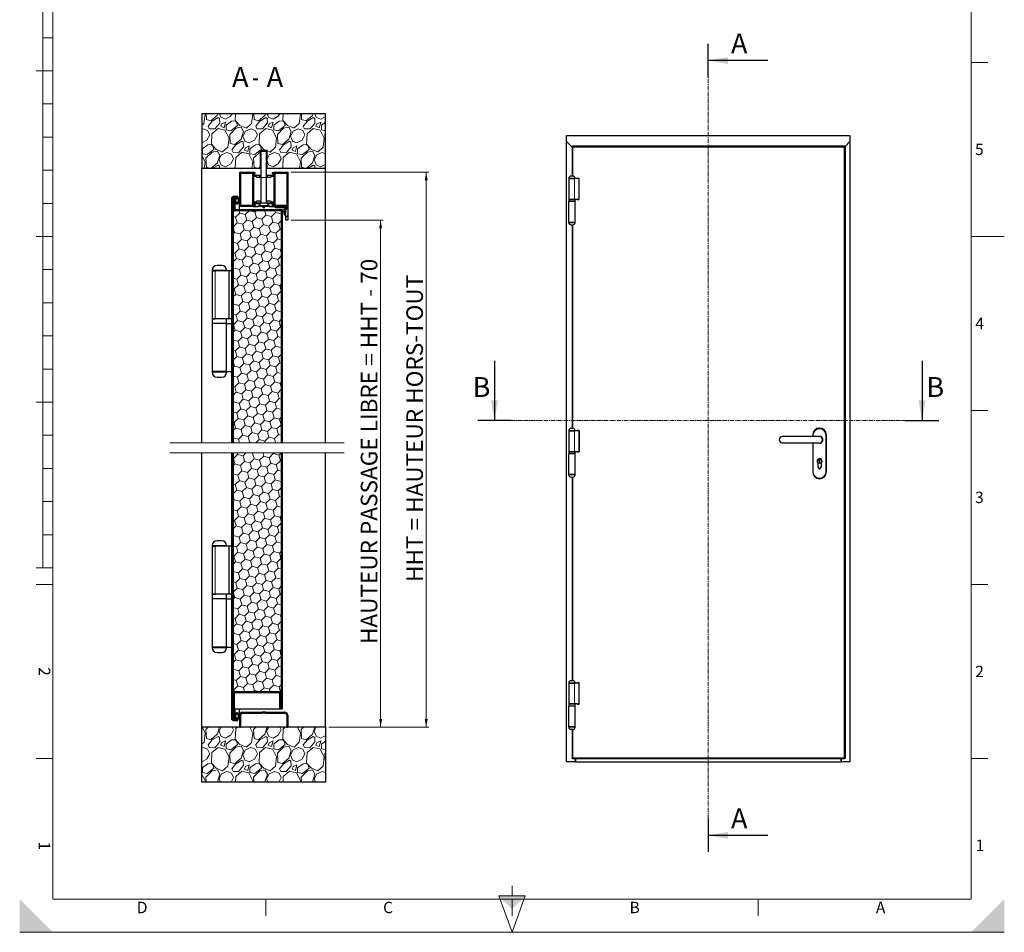
# Model space of a CAD drawing. Units: millimetres. Extents: x 0 to 1782, y -420 to 420.
# Drawn here: x 297 to 594, y -420 to -145 of the extents above; entities that cross this region are included whole.
import ezdxf

# ---------------------------------------------------------------- set-up
doc = ezdxf.new("R2010")
doc.units = ezdxf.units.MM
doc.linetypes.add('CENTER', pattern=[2, 1.25, -0.25, 0.25, -0.25])
doc.styles.add('arial', font='txt')
doc.styles.add('isonormd', font='txt')

msp = doc.modelspace()

# ---------------------------------------------------------------- hatches: boundary and pattern name
at = {"linetype": 'Continuous', "lineweight": 30}
for points in [[(504.7, -156.89), (510.7, -157.94), (510.7, -155.83)], [(504.7, -156.89), (510.7, -157.94), (510.7, -155.83)], [(440.2, -265.49), (441.26, -259.49), (439.14, -259.49)], [(440.2, -265.49), (441.26, -259.49), (439.14, -259.49)], [(569.2, -265.49), (570.26, -259.49), (568.14, -259.49)], [(569.2, -265.49), (570.26, -259.49), (568.14, -259.49)], [(504.7, -390.74), (510.7, -391.79), (510.7, -389.68)], [(504.7, -390.74), (510.7, -391.79), (510.7, -389.68)]]:
    msp.add_hatch(color=7, dxfattribs=at).paths.add_polyline_path(points, flags=0)
at = {"linetype": 'Continuous', "lineweight": 9}
h = msp.add_hatch(dxfattribs=at)
h.set_pattern_fill('GRAVEL', scale=0.4, angle=45, style=0)
h.paths.add_polyline_path([(389.24, -189.51), (389.24, -172.95), (351.98, -172.95), (351.98, -189.51), (369.57, -189.51), (369.57, -183.92), (371.64, -183.92), (371.64, -189.51)], flags=0)
h = msp.add_hatch(dxfattribs=at)
h.set_pattern_fill('LINE', scale=0.5, angle=45, style=0)
h.paths.add_polyline_path([(373.51, -190.96), (373.51, -191.6), (371.64, -191.6), (371.64, -192.12), (372.56, -192.12), (373.09, -191.81), (373.71, -191.81), (373.71, -190.75), (373.24, -190.75), (373.22, -190.76), (373.2, -190.76), (373.18, -190.77), (373.17, -190.79), (373.15, -190.81), (373.15, -190.83), (373.15, -190.85), (373.15, -190.87), (373.15, -190.89), (373.16, -190.91), (373.17, -190.93), (373.19, -190.95), (373.21, -190.96), (373.24, -190.96)], flags=0)
h.paths.add_polyline_path([(367.5, -191.81), (368.13, -191.81), (368.66, -192.12), (369.57, -192.12), (369.57, -191.6), (367.71, -191.6), (367.71, -190.96), (367.98, -190.96), (368, -190.96), (368.03, -190.95), (368.05, -190.93), (368.06, -190.91), (368.07, -190.89), (368.07, -190.87), (368.07, -190.85), (368.07, -190.82), (368.06, -190.8), (368.05, -190.78), (368.03, -190.77), (368, -190.76), (367.98, -190.75), (367.5, -190.75)], flags=0)
h.paths.add_polyline_path([(363.67, -200.59), (363.67, -190.86), (367.19, -190.86), (367.19, -200.59)], flags=0)
h.paths.add_polyline_path([(367.5, -190.55), (363.36, -190.55), (363.36, -200.9), (367.5, -200.9)], flags=0)
h.paths.add_polyline_path([(374.02, -190.86), (377.54, -190.86), (377.54, -201.31), (377.54, -201.31), (377.54, -200.59), (374.02, -200.59)], flags=0)
h.paths.add_polyline_path([(373.71, -190.55), (373.71, -200.9), (377.23, -200.9), (377.23, -205.04), (377.85, -205.04), (377.85, -190.55)], flags=0)
h.paths.add_polyline_path([(373.09, -199.63), (372.56, -199.32), (371.64, -199.32), (371.64, -199.84), (373.51, -199.84), (373.51, -200.48), (373.24, -200.48), (373.21, -200.49), (373.19, -200.49), (373.17, -200.51), (373.16, -200.53), (373.15, -200.55), (373.15, -200.57), (373.15, -200.6), (373.15, -200.62), (373.16, -200.64), (373.17, -200.66), (373.19, -200.68), (373.21, -200.69), (373.24, -200.69), (373.71, -200.69), (373.71, -199.63)], flags=0)
h.paths.add_polyline_path([(367.98, -200.48), (367.71, -200.48), (367.71, -199.84), (369.57, -199.84), (369.57, -199.32), (368.66, -199.32), (368.13, -199.63), (367.5, -199.63), (367.5, -200.69), (367.98, -200.69), (368, -200.69), (368.03, -200.68), (368.05, -200.66), (368.06, -200.64), (368.07, -200.62), (368.07, -200.6), (368.07, -200.57), (368.07, -200.55), (368.06, -200.53), (368.05, -200.51), (368.03, -200.49), (368, -200.49)], flags=0)
at = {"linetype": 'Continuous', "lineweight": 9, "extrusion": (0, 0, -1)}
for points in [[(-419.62, -190.55), (-420.06, -193.05), (-419.18, -193.05)], [(-405.87, -205.04), (-406.31, -207.54), (-405.43, -207.54)], [(-405.87, -358.11), (-405.43, -355.61), (-406.31, -355.61)], [(-419.62, -358.11), (-419.18, -355.61), (-420.06, -355.61)]]:
    msp.add_hatch(color=7, dxfattribs=at).paths.add_polyline_path(points, flags=0)
at = {"linetype": 'Continuous', "lineweight": 9}
h = msp.add_hatch(dxfattribs=at)
h.set_pattern_fill('LINE', scale=0.5, angle=45, style=0)
h.paths.add_polyline_path([(367.34, -195.71), (367.34, -195.73), (367.36, -195.73), (367.36, -195.71)], flags=0)
h = msp.add_hatch(dxfattribs=at)
h.set_pattern_fill('LINE', scale=0.5, angle=45, style=0)
h.paths.add_polyline_path([(367.34, -195.71), (367.34, -195.73), (367.36, -195.73), (367.36, -195.71)], flags=0)
h = msp.add_hatch(dxfattribs=at)
h.set_pattern_fill('LINE', scale=0.5, angle=45, style=0)
h.paths.add_polyline_path([(373.86, -195.71), (373.86, -195.73), (373.88, -195.73), (373.88, -195.71)], flags=0)
h = msp.add_hatch(dxfattribs=at)
h.set_pattern_fill('LINE', scale=0.5, angle=45, style=0)
h.paths.add_polyline_path([(373.86, -195.71), (373.86, -195.73), (373.88, -195.73), (373.88, -195.71)], flags=0)
h = msp.add_hatch(dxfattribs=at)
h.set_pattern_fill('LINE', scale=0.5, angle=45, style=0)
h.paths.add_polyline_path([(360.88, -272.31), (361.19, -272.31), (361.19, -198.52), (361.2, -198.43), (361.23, -198.36), (361.28, -198.3), (361.35, -198.25), (361.42, -198.22), (361.5, -198.2), (362.85, -198.2), (362.85, -197.89), (361.5, -197.89), (361.34, -197.92), (361.19, -197.98), (361.06, -198.08), (360.96, -198.2), (360.9, -198.35), (360.88, -198.52)], flags=0)
h = msp.add_hatch(dxfattribs=at)
h.set_pattern_fill('LINE', scale=0.5, angle=45, style=0)
h.paths.add_polyline_path([(361.19, -198.2), (361.19, -201.62), (361.21, -201.78), (361.27, -201.93), (361.37, -202.06), (361.5, -202.16), (361.65, -202.22), (361.81, -202.24), (375.89, -202.24), (375.89, -201.93), (361.81, -201.93), (361.73, -201.92), (361.66, -201.89), (361.59, -201.84), (361.54, -201.78), (361.51, -201.7), (361.5, -201.62), (361.5, -198.2)], flags=0)
h = msp.add_hatch(color=7, dxfattribs=at)
h.paths.add_polyline_path([(361.98, -199.69), (362.09, -199.9), (362.24, -200.05), (362.4, -200.14), (362.58, -200.17), (362.76, -200.13), (362.92, -200.02), (363.06, -199.86), (363.17, -199.65), (363.24, -199.4), (363.26, -199.14), (363.24, -198.87), (363.17, -198.63), (363.06, -198.41), (362.92, -198.25), (362.76, -198.14), (362.58, -198.1), (362.4, -198.13), (362.24, -198.22), (362.09, -198.38), (361.98, -198.58), (361.97, -198.59), (361.97, -198.59), (361.96, -198.6), (361.95, -198.6), (361.94, -198.6), (361.94, -198.6), (361.93, -198.59), (361.92, -198.59), (361.92, -198.58), (361.92, -198.57), (361.92, -198.57), (361.92, -198.2), (361.5, -198.2), (361.5, -200.07), (361.92, -200.07), (361.92, -199.71), (361.92, -199.7), (361.92, -199.69), (361.92, -199.68), (361.93, -199.68), (361.94, -199.68), (361.94, -199.67), (361.95, -199.67), (361.96, -199.68), (361.97, -199.68), (361.97, -199.69)], flags=0)
h.paths.add_polyline_path([(362.56, -198.41), (362.66, -198.44), (362.76, -198.51), (362.84, -198.62), (362.9, -198.77), (362.94, -198.95), (362.95, -199.14), (362.94, -199.32), (362.9, -199.5), (362.84, -199.65), (362.76, -199.76), (362.66, -199.84), (362.56, -199.86), (362.46, -199.84), (362.37, -199.76), (362.29, -199.65), (362.23, -199.5), (362.19, -199.32), (362.18, -199.14), (362.19, -198.95), (362.23, -198.77), (362.29, -198.62), (362.37, -198.51), (362.46, -198.44)], flags=0)
h = msp.add_hatch(color=7, dxfattribs=at)
h.paths.add_polyline_path([(372.23, -200.74), (372.23, -200.9), (373.78, -200.9), (373.8, -200.89), (373.82, -200.89), (373.83, -200.87), (373.85, -200.86), (373.86, -200.84), (373.86, -200.82), (373.86, -200.8), (373.85, -200.78), (373.84, -200.76), (373.83, -200.75), (373.81, -200.74), (373.66, -200.69), (373.5, -200.67), (373.24, -200.67), (373.21, -200.66), (373.19, -200.66), (373.17, -200.64), (373.16, -200.62), (373.15, -200.6), (373.15, -200.57), (373.15, -200.41), (373.15, -200.4), (373.15, -200.39), (373.16, -200.37), (373.17, -200.36), (373.18, -200.36), (373.2, -200.35), (373.21, -200.35), (373.3, -200.36), (373.31, -200.36), (373.32, -200.35), (373.33, -200.35), (373.34, -200.34), (373.34, -200.33), (373.35, -200.32), (373.35, -200.31), (373.34, -200.3), (373.34, -200.29), (373.25, -200.17), (373.2, -200.12), (373.14, -200.07), (373.07, -200.05), (373, -200.04), (371.64, -200.04), (371.64, -200.14), (371.92, -200.42), (371.91, -200.42)], flags=0)
h.paths.add_polyline_path([(368.99, -200.9), (368.99, -200.74), (369.31, -200.42), (369.3, -200.42), (369.57, -200.14), (369.57, -200.04), (368.22, -200.04), (368.15, -200.05), (368.08, -200.07), (368.02, -200.12), (367.97, -200.17), (367.88, -200.29), (367.88, -200.3), (367.87, -200.31), (367.87, -200.32), (367.88, -200.33), (367.88, -200.34), (367.89, -200.35), (367.9, -200.35), (367.91, -200.36), (367.92, -200.36), (368.01, -200.35), (368.02, -200.35), (368.04, -200.36), (368.05, -200.36), (368.06, -200.37), (368.07, -200.38), (368.07, -200.4), (368.07, -200.41), (368.07, -200.57), (368.07, -200.6), (368.06, -200.62), (368.05, -200.64), (368.03, -200.66), (368, -200.66), (367.98, -200.67), (367.72, -200.67), (367.56, -200.69), (367.41, -200.74), (367.39, -200.75), (367.37, -200.76), (367.36, -200.78), (367.36, -200.8), (367.36, -200.82), (367.36, -200.84), (367.37, -200.86), (367.39, -200.87), (367.4, -200.89), (367.42, -200.89), (367.44, -200.9)], flags=0)
h.paths.add_polyline_path([(371.06, -200.9), (370.16, -200.9), (370.19, -200.9), (370.22, -200.91), (370.24, -200.92), (370.26, -200.94), (370.28, -200.97), (370.42, -201.26), (370.45, -201.31), (370.49, -201.34), (370.53, -201.37), (370.58, -201.38), (370.64, -201.38), (370.68, -201.37), (370.73, -201.34), (370.77, -201.31), (370.8, -201.26), (370.94, -200.97), (370.96, -200.94), (370.98, -200.92), (371, -200.91), (371.03, -200.9)], flags=0)
for points in [[(376.73, -201.82), (376.72, -201.8), (376.72, -201.79), (376.71, -201.78), (376.7, -201.77), (376.69, -201.77), (376.68, -201.76), (376.66, -201.77), (376.65, -201.77), (376.64, -201.78), (376.63, -201.79), (376.63, -201.8), (376.62, -201.81), (376.71, -203.15), (376.75, -203.26), (376.81, -203.36), (376.89, -203.45), (376.98, -203.51), (377.1, -203.56), (377.21, -203.58), (377.22, -203.58), (377.22, -203.57), (377.23, -203.57), (377.23, -203.57), (377.23, -203.56), (377.23, -203.56), (377.23, -203.55), (377.23, -201.72), (377.21, -201.54), (377.15, -201.36), (377.05, -201.21), (376.92, -201.08), (376.76, -200.98), (376.59, -200.92), (376.41, -200.9), (376.09, -200.9), (376.06, -200.94), (376.03, -200.9), (375.95, -200.9), (375.92, -200.94), (375.89, -200.9), (373.92, -200.9), (373.92, -200.96), (373.93, -201.02), (373.95, -201.08), (373.99, -201.13), (374.05, -201.17), (374.11, -201.2), (374.17, -201.21), (374.88, -201.21), (374.93, -201.15), (374.94, -201.15), (374.95, -201.15), (374.96, -201.14), (374.96, -201.15), (374.97, -201.15), (374.98, -201.15), (375.03, -201.21), (376.41, -201.21), (376.54, -201.22), (376.66, -201.28), (376.77, -201.36), (376.85, -201.47), (376.91, -201.59), (376.92, -201.72), (376.92, -203.16), (376.92, -203.17), (376.92, -203.17), (376.92, -203.18), (376.91, -203.18), (376.91, -203.18), (376.9, -203.18), (376.9, -203.18), (376.89, -203.18), (376.89, -203.18), (376.89, -203.18), (376.88, -203.17), (376.88, -203.17), (376.76, -202.5)], [(445.5, -413), (449.5, -409), (441.5, -409)], [(297, -420), (307, -420), (297, -410)], [(594, -420), (594, -410), (584, -420)]]:
    msp.add_hatch(color=7, dxfattribs=at).paths.add_polyline_path(points, flags=0)
h = msp.add_hatch(dxfattribs=at)
h.set_pattern_fill('LINE', scale=0.5, angle=45, style=0)
h.paths.add_polyline_path([(375.89, -201.93), (375.89, -272.31), (376.2, -272.31), (376.2, -201.93)], flags=0)
h = msp.add_hatch(dxfattribs=at)
h.set_pattern_fill('HONEY', scale=0.545455, angle=45, style=0)
h.paths.add_polyline_path([(361.4, -202.24), (361.4, -272.31), (375.89, -272.31), (375.89, -202.24)], flags=0)
h = msp.add_hatch(dxfattribs=at)
h.set_pattern_fill('LINE', scale=0.5, angle=45, style=0)
h.paths.add_polyline_path([(377.66, -204.82), (377.64, -204.82), (377.64, -204.84), (377.66, -204.84)], flags=0)
h = msp.add_hatch(dxfattribs=at)
h.set_pattern_fill('LINE', scale=0.5, angle=45, style=0)
h.paths.add_polyline_path([(361.19, -275.31), (360.88, -275.31), (360.88, -355.42), (360.9, -355.58), (360.96, -355.73), (361.06, -355.86), (361.19, -355.96), (361.34, -356.02), (361.5, -356.04), (362.85, -356.04), (362.85, -355.73), (361.5, -355.73), (361.42, -355.72), (361.35, -355.69), (361.28, -355.64), (361.23, -355.58), (361.2, -355.5), (361.19, -355.42)], flags=0)
h = msp.add_hatch(dxfattribs=at)
h.set_pattern_fill('HONEY', scale=0.545455, angle=45, style=0)
h.paths.add_polyline_path([(375.89, -347.45), (375.89, -275.31), (361.4, -275.31), (361.4, -347.45)], flags=0)
h = msp.add_hatch(dxfattribs=at)
h.set_pattern_fill('LINE', scale=0.5, angle=45, style=0)
h.paths.add_polyline_path([(376.2, -352.52), (376.2, -275.31), (375.89, -275.31), (375.89, -352.52)], flags=0)
h = msp.add_hatch(dxfattribs=at)
h.set_pattern_fill('LINE', scale=0.5, angle=45, style=0)
h.paths.add_polyline_path([(375.78, -352.52), (375.78, -348.07), (375.76, -347.91), (375.7, -347.76), (375.6, -347.63), (375.47, -347.53), (375.32, -347.47), (375.16, -347.45), (361.81, -347.45), (361.65, -347.47), (361.5, -347.53), (361.37, -347.63), (361.27, -347.76), (361.21, -347.91), (361.19, -348.07), (361.19, -355.73), (361.5, -355.73), (361.5, -348.07), (361.51, -347.99), (361.54, -347.92), (361.59, -347.85), (361.66, -347.8), (361.73, -347.77), (361.81, -347.76), (368.25, -347.76), (375.16, -347.76), (375.23, -347.77), (375.3, -347.79), (375.36, -347.83), (375.41, -347.88), (375.44, -347.94), (375.47, -348), (375.47, -348.07), (375.47, -352.52)], flags=0)
h = msp.add_hatch(color=7, dxfattribs=at)
h.paths.add_polyline_path([(361.92, -355.73), (361.92, -355.37), (361.92, -355.36), (361.92, -355.35), (361.92, -355.35), (361.93, -355.34), (361.94, -355.34), (361.94, -355.34), (361.95, -355.34), (361.96, -355.34), (361.97, -355.34), (361.97, -355.35), (361.98, -355.36), (362.09, -355.56), (362.24, -355.71), (362.4, -355.81), (362.58, -355.83), (362.76, -355.79), (362.92, -355.69), (363.06, -355.52), (363.17, -355.31), (363.24, -355.06), (363.26, -354.8), (363.24, -354.54), (363.17, -354.29), (363.06, -354.08), (362.92, -353.91), (362.76, -353.81), (362.58, -353.76), (362.4, -353.79), (362.24, -353.88), (362.09, -354.04), (361.98, -354.24), (361.97, -354.25), (361.97, -354.25), (361.96, -354.26), (361.95, -354.26), (361.94, -354.26), (361.94, -354.26), (361.93, -354.26), (361.92, -354.25), (361.92, -354.24), (361.92, -354.24), (361.92, -354.23), (361.92, -353.87), (361.5, -353.87), (361.5, -355.73)], flags=0)
h.paths.add_polyline_path([(362.56, -355.52), (362.46, -355.5), (362.37, -355.43), (362.29, -355.31), (362.23, -355.16), (362.19, -354.99), (362.18, -354.8), (362.19, -354.61), (362.23, -354.44), (362.29, -354.29), (362.37, -354.17), (362.46, -354.1), (362.56, -354.07), (362.66, -354.1), (362.76, -354.17), (362.84, -354.29), (362.9, -354.44), (362.94, -354.61), (362.95, -354.8), (362.94, -354.99), (362.9, -355.16), (362.84, -355.31), (362.76, -355.43), (362.66, -355.5)], flags=0)
h = msp.add_hatch(dxfattribs=at)
h.set_pattern_fill('LINE', scale=0.5, angle=45, style=0)
h.paths.add_polyline_path([(363.36, -354.43), (363.36, -358.11), (363.67, -358.11), (363.67, -354.43), (363.69, -354.28), (363.75, -354.15), (363.84, -354.03), (363.95, -353.94), (364.09, -353.89), (364.23, -353.87), (370.09, -353.87), (370.09, -353.56), (364.23, -353.56), (364.01, -353.59), (363.8, -353.67), (363.62, -353.81), (363.48, -353.99), (363.39, -354.2)], flags=0)
h.paths.add_polyline_path([(377.85, -358.11), (377.85, -354.43), (377.82, -354.2), (377.74, -353.99), (377.6, -353.81), (377.42, -353.67), (377.21, -353.59), (376.99, -353.56), (371.13, -353.56), (371.13, -353.87), (376.99, -353.87), (377.13, -353.89), (377.26, -353.94), (377.38, -354.03), (377.47, -354.15), (377.52, -354.28), (377.54, -354.43), (377.54, -358.11)], flags=0)
h = msp.add_hatch(dxfattribs=at)
h.set_pattern_fill('GRAVEL', scale=0.4, angle=45, style=0)
h.paths.add_polyline_path([(389.24, -374.67), (389.24, -358.11), (351.98, -358.11), (351.98, -374.67)], flags=0)

# ---------------------------------------------------------------- linework, layer by layer
at = {"color": 7, "linetype": 'Continuous', "lineweight": 9}
for p, q in [((307, -410), (307, -10)), ((584, -10), (584, -410)), ((304, -110), (304, -310)), ((307, -150), (304, -150)), ((307, -160), (302, -160)), ((584, -157.5), (589, -157.5)), ((307, -170), (304, -170)), ((307, -180), (304, -180)), ((545.74, -183), (463.88, -183)), ((463.88, -183), (463.88, -191.78)), ((545.74, -367.37), (545.74, -183)), ((307, -190), (304, -190)), ((371.44, -192.2), (369.78, -192.2)), ((378.85, -190.55), (420.37, -190.55)), ((419.62, -358.11), (419.62, -190.55)), ((462.62, -192.41), (464.51, -192.41)), ((464.31, -192.5), (464.31, -198.8)), ((307, -200), (304, -200)), ((361.98, -199.69), (361.98, -201.93)), ((378.85, -205.04), (406.62, -205.04)), ((405.87, -358.11), (405.87, -205.04)), ((463.46, -205.82), (462.62, -205.82)), ((464.51, -205.82), (463.46, -205.82)), ((463.88, -206.45), (463.88, -267.92)), ((307, -210), (302, -210)), ((584, -210), (594, -210)), ((584, -210), (589, -210)), ((307, -220), (304, -220)), ((355.08, -220.15), (359.42, -220.15)), ((355.94, -220.35), (355.94, -234.84)), ((359.42, -220.15), (359.43, -220.15)), ((307, -230), (304, -230)), ((307, -240), (304, -240)), ((307, -250), (304, -250)), ((359.43, -250.99), (355.08, -250.99)), ((307, -260), (302, -260)), ((584, -262.5), (589, -262.5)), ((307, -270), (304, -270)), ((462.62, -268.55), (464.51, -268.55)), ((464.31, -268.64), (464.31, -274.94)), ((536.38, -269.9), (536.2, -269.9)), ((536.38, -270.39), (536.38, -269.9)), ((540.16, -269.9), (540.16, -281.06)), ((540.16, -269.9), (540.34, -269.9)), ((342.25, -272.31), (394.83, -272.31)), ((536.38, -281.06), (536.38, -272.28)), ((342.25, -275.31), (394.83, -275.31)), ((307, -280), (304, -280)), ((463.46, -281.96), (462.62, -281.96)), ((464.51, -281.96), (463.46, -281.96)), ((536.2, -281.06), (536.38, -281.06)), ((540.34, -281.06), (540.16, -281.06)), ((463.88, -282.59), (463.88, -344.06)), ((307, -290), (304, -290)), ((307, -300), (304, -300)), ((355.08, -303.26), (359.42, -303.26)), ((355.94, -303.46), (355.94, -317.95)), ((359.42, -303.26), (359.43, -303.26)), ((307, -310), (302, -310)), ((307, -315), (302, -315)), ((584, -315), (589, -315)), ((359.43, -334.1), (355.08, -334.1)), ((462.62, -344.69), (464.51, -344.69)), ((464.31, -344.78), (464.31, -351.08)), ((361.81, -347.76), (361.81, -352.52)), ((361.98, -352.52), (361.98, -354.24)), ((390.24, -358.11), (420.37, -358.11)), ((390.24, -358.11), (406.62, -358.11)), ((463.46, -358.1), (462.62, -358.1)), ((464.51, -358.1), (463.46, -358.1)), ((463.88, -358.73), (463.88, -367.37)), ((307, -367.5), (302, -367.5)), ((463.88, -367.37), (545.74, -367.37)), ((584, -367.5), (589, -367.5)), ((445.5, -409), (445.5, -406)), ((445.5, -420), (441.5, -409)), ((441.5, -409), (449.5, -409)), ((445.5, -420), (449.5, -409)), ((584, -410), (307, -410)), ((371.25, -410), (371.25, -415)), ((445.5, -410), (445.5, -415)), ((519.75, -410), (519.75, -415))]:
    msp.add_line(p, q, dxfattribs=at)
at = {"color": 7, "linetype": 'Continuous', "lineweight": 30}
for p, q in [((504.7, -161.89), (504.7, -151.89)), ((522.7, -156.89), (504.7, -156.89)), ((351.98, -172.95), (351.98, -189.51)), ((389.24, -172.95), (351.98, -172.95)), ((389.24, -189.51), (389.24, -172.95)), ((461.95, -181.34), (461.95, -179.54)), ((461.95, -179.54), (547.45, -179.54)), ((547.45, -179.54), (547.45, -181.34)), ((369.57, -183.92), (369.57, -189.51)), ((369.57, -183.92), (371.64, -183.92)), ((371.64, -189.51), (371.64, -183.92)), ((463.61, -183), (461.95, -181.34)), ((461.95, -368.54), (461.95, -181.34)), ((461.95, -181.34), (463.61, -183)), ((463.75, -182.87), (463.61, -182.87)), ((463.61, -183), (463.61, -182.87)), ((463.61, -183), (463.61, -191.78)), ((463.61, -183), (463.88, -183)), ((463.7, -182.83), (463.7, -182.87)), ((463.77, -182.88), (463.72, -182.84)), ((463.88, -182.87), (463.75, -182.87)), ((463.75, -182.87), (463.75, -183)), ((463.76, -182.73), (463.88, -182.73)), ((463.76, -182.87), (463.76, -182.73)), ((545.87, -182.73), (463.88, -182.73)), ((463.88, -183), (463.88, -182.73)), ((545.87, -183), (545.74, -183)), ((545.87, -182.73), (545.87, -183)), ((545.87, -183), (546.01, -183)), ((545.95, -182.83), (547.45, -181.34)), ((547.45, -181.34), (545.95, -182.83)), ((546.01, -183), (546.01, -367.37)), ((547.45, -181.34), (547.45, -368.54)), ((371.44, -184.34), (369.78, -184.34)), ((369.78, -184.34), (369.78, -192.2)), ((371.44, -192.2), (371.44, -184.34)), ((369.57, -189.51), (351.98, -189.51)), ((351.98, -272.31), (351.98, -189.51)), ((369.78, -189.51), (369.57, -189.51)), ((371.64, -189.51), (371.44, -189.51)), ((389.24, -189.51), (371.64, -189.51)), ((389.24, -272.31), (389.24, -189.51)), ((363.36, -200.9), (363.36, -190.55)), ((363.36, -190.55), (367.5, -190.55)), ((363.67, -200.59), (363.67, -190.86)), ((363.67, -190.86), (367.19, -190.86)), ((367.19, -190.86), (367.19, -200.59)), ((367.5, -190.55), (367.5, -190.75)), ((367.5, -190.75), (367.5, -191.81)), ((367.5, -190.75), (367.5, -191.81)), ((367.98, -190.75), (367.5, -190.75)), ((367.5, -191.81), (367.5, -199.63)), ((367.5, -191.81), (368.13, -191.81)), ((367.71, -190.96), (367.98, -190.96)), ((367.71, -191.6), (367.71, -190.96)), ((369.57, -191.6), (367.71, -191.6)), ((368.07, -190.87), (368.07, -190.85)), ((368.13, -191.81), (368.66, -192.12)), ((368.66, -192.12), (369.57, -192.12)), ((369.57, -191.6), (369.57, -192.12)), ((369.78, -191.6), (369.57, -191.6)), ((369.57, -192.12), (369.78, -192.12)), ((369.78, -192.2), (369.78, -199.93)), ((371.64, -191.6), (371.44, -191.6)), ((371.44, -192.12), (371.64, -192.12)), ((371.44, -199.93), (371.44, -192.2)), ((371.64, -192.12), (371.64, -191.6)), ((373.51, -191.6), (371.64, -191.6)), ((371.64, -192.12), (372.56, -192.12)), ((372.56, -192.12), (373.09, -191.81)), ((373.09, -191.81), (373.71, -191.81)), ((373.15, -190.85), (373.15, -190.87)), ((373.71, -190.75), (373.24, -190.75)), ((373.24, -190.96), (373.51, -190.96)), ((373.51, -190.96), (373.51, -191.6)), ((373.71, -190.55), (377.85, -190.55)), ((373.71, -190.75), (373.71, -190.55)), ((373.71, -191.81), (373.71, -190.75)), ((373.71, -191.81), (373.71, -190.75)), ((373.71, -199.63), (373.71, -191.81)), ((374.02, -200.59), (374.02, -190.86)), ((374.02, -190.86), (377.54, -190.86)), ((377.54, -190.86), (377.54, -201.31)), ((377.85, -190.55), (377.85, -205.04)), ((462.62, -192.41), (462.62, -192.5)), ((464.31, -192.5), (462.62, -192.5)), ((462.62, -192.5), (462.62, -198.8)), ((462.62, -192.5), (464.31, -192.5)), ((463.88, -191.78), (463.25, -191.78)), ((465.68, -192.5), (464.31, -192.5)), ((464.51, -192.5), (464.51, -192.41)), ((465.8, -192.45), (465.17, -192.45)), ((465.17, -192.45), (465.17, -192.5)), ((465.23, -192.45), (465.23, -192.5)), ((465.68, -192.5), (465.68, -198.8)), ((465.8, -198.84), (465.8, -192.45)), ((367.36, -195.71), (367.34, -195.71)), ((367.34, -195.71), (367.34, -195.73)), ((367.36, -195.71), (367.34, -195.71)), ((367.34, -195.71), (367.34, -195.73)), ((367.34, -195.73), (367.36, -195.73)), ((367.34, -195.73), (367.36, -195.73)), ((367.36, -195.73), (367.36, -195.71)), ((367.36, -195.73), (367.36, -195.71)), ((373.86, -195.71), (373.86, -195.73)), ((373.88, -195.71), (373.86, -195.71)), ((373.88, -195.71), (373.86, -195.71)), ((373.86, -195.71), (373.86, -195.73)), ((373.86, -195.73), (373.88, -195.73)), ((373.86, -195.73), (373.88, -195.73)), ((373.88, -195.73), (373.88, -195.71)), ((373.88, -195.73), (373.88, -195.71)), ((360.88, -198.52), (360.88, -272.31)), ((361.5, -198.2), (361.19, -198.2)), ((361.19, -198.2), (361.19, -198.52)), ((361.19, -198.52), (361.19, -201.62)), ((361.19, -198.52), (361.19, -201.62)), ((362.85, -197.89), (361.5, -197.89)), ((361.92, -198.2), (361.5, -198.2)), ((361.5, -198.2), (361.5, -200.07)), ((361.92, -198.2), (361.5, -198.2)), ((361.5, -198.2), (361.5, -200.07)), ((362.26, -198.2), (361.92, -198.2)), ((361.92, -198.57), (361.92, -198.2)), ((361.92, -198.23), (362.23, -198.23)), ((362.85, -198.2), (362.26, -198.2)), ((362.85, -198.19), (362.85, -197.89)), ((362.85, -198.2), (362.85, -198.19)), ((462.62, -198.8), (464.31, -198.8)), ((463.32, -198.8), (462.62, -198.8)), ((462.62, -198.8), (462.62, -199.43)), ((464.31, -198.8), (463.32, -198.8)), ((465.68, -198.8), (464.31, -198.8)), ((464.51, -199.43), (464.51, -198.8)), ((465.17, -198.8), (465.17, -198.84)), ((465.17, -198.84), (465.8, -198.84)), ((465.23, -198.8), (465.23, -198.84)), ((361.19, -201.62), (361.19, -272.31)), ((361.27, -201.93), (361.19, -201.93)), ((361.5, -200.07), (361.92, -200.07)), ((361.5, -200.07), (361.5, -201.62)), ((375.89, -201.93), (361.81, -201.93)), ((361.92, -200.07), (361.92, -199.71)), ((361.92, -200.07), (361.92, -201.93)), ((363.26, -201.93), (363.26, -199.14)), ((367.44, -200.9), (363.36, -200.9)), ((367.19, -200.59), (363.67, -200.59)), ((367.44, -200.9), (367.5, -200.9)), ((367.5, -200.9), (367.44, -200.9)), ((367.5, -199.63), (367.5, -200.69)), ((368.13, -199.63), (367.5, -199.63)), ((367.5, -199.63), (367.5, -200.69)), ((367.5, -200.69), (367.54, -200.69)), ((367.5, -200.69), (367.5, -200.7)), ((367.5, -200.7), (367.5, -200.9)), ((367.5, -200.9), (368.99, -200.9)), ((367.54, -200.69), (367.98, -200.69)), ((367.71, -199.84), (369.57, -199.84)), ((367.71, -200.48), (367.71, -199.84)), ((367.98, -200.48), (367.71, -200.48)), ((367.98, -200.67), (367.72, -200.67)), ((367.97, -200.17), (367.88, -200.29)), ((367.92, -200.36), (368.01, -200.35)), ((368.07, -200.41), (368.07, -200.57)), ((368.07, -200.57), (368.07, -200.57)), ((368.07, -200.6), (368.07, -200.57)), ((368.66, -199.32), (368.13, -199.63)), ((369.57, -200.04), (368.22, -200.04)), ((369.57, -199.32), (368.66, -199.32)), ((372.23, -200.74), (368.99, -200.74)), ((368.99, -200.74), (368.99, -200.9)), ((372.23, -200.9), (368.99, -200.9)), ((369.57, -200.14), (369.3, -200.42)), ((369.31, -200.42), (369.3, -200.42)), ((369.57, -199.32), (369.57, -199.84)), ((369.78, -199.32), (369.57, -199.32)), ((369.57, -199.84), (369.78, -199.84)), ((369.78, -199.93), (369.57, -200.14)), ((369.57, -200.04), (369.57, -200.14)), ((369.67, -200.04), (369.57, -200.04)), ((371.44, -199.93), (369.78, -199.93)), ((370.28, -200.97), (370.42, -201.26)), ((370.8, -201.26), (370.94, -200.97)), ((371.64, -199.32), (371.44, -199.32)), ((371.44, -199.84), (371.64, -199.84)), ((371.64, -200.14), (371.44, -199.93)), ((371.64, -200.04), (371.55, -200.04)), ((371.64, -199.84), (371.64, -199.32)), ((372.56, -199.32), (371.64, -199.32)), ((371.64, -199.84), (373.51, -199.84)), ((371.64, -200.14), (371.64, -200.04)), ((373, -200.04), (371.64, -200.04)), ((371.92, -200.42), (371.64, -200.14)), ((371.91, -200.42), (371.92, -200.42)), ((372.23, -200.74), (372.23, -200.9)), ((372.23, -200.9), (373.71, -200.9)), ((373.09, -199.63), (372.56, -199.32)), ((373.71, -199.63), (373.09, -199.63)), ((373.15, -200.57), (373.15, -200.41)), ((373.15, -200.57), (373.15, -200.57)), ((373.15, -200.57), (373.15, -200.6)), ((373.21, -200.35), (373.3, -200.36)), ((373.51, -200.48), (373.24, -200.48)), ((373.5, -200.67), (373.24, -200.67)), ((373.24, -200.69), (373.67, -200.69)), ((373.34, -200.29), (373.25, -200.17)), ((373.51, -199.84), (373.51, -200.48)), ((373.67, -200.69), (373.71, -200.69)), ((373.71, -200.69), (373.71, -199.63)), ((373.71, -200.69), (373.71, -199.63)), ((373.71, -200.7), (373.71, -200.69)), ((373.71, -200.9), (373.71, -200.7)), ((373.71, -200.9), (373.78, -200.9)), ((373.78, -200.9), (373.71, -200.9)), ((373.92, -200.9), (373.78, -200.9)), ((375.89, -200.9), (373.92, -200.9)), ((373.92, -200.9), (373.92, -200.96)), ((375.89, -200.9), (373.92, -200.9)), ((377.54, -200.59), (374.02, -200.59)), ((374.17, -201.21), (374.88, -201.21)), ((374.88, -201.21), (374.93, -201.15)), ((374.98, -201.15), (375.03, -201.21)), ((375.03, -201.21), (376.41, -201.21)), ((375.95, -200.9), (375.89, -200.9)), ((375.92, -200.94), (375.89, -200.9)), ((375.89, -201.93), (375.89, -202.24)), ((376.2, -201.93), (375.89, -201.93)), ((375.89, -202.24), (375.89, -201.93)), ((375.95, -200.9), (375.92, -200.94)), ((376.03, -200.9), (375.95, -200.9)), ((376.03, -200.9), (375.95, -200.9)), ((376.09, -200.9), (376.03, -200.9)), ((376.06, -200.94), (376.03, -200.9)), ((376.09, -200.9), (376.06, -200.94)), ((376.41, -200.9), (376.09, -200.9)), ((376.41, -200.9), (376.09, -200.9)), ((376.2, -201.93), (376.2, -272.31)), ((377.23, -200.9), (376.41, -200.9)), ((376.92, -201.72), (376.92, -203.16)), ((377.23, -201.72), (377.23, -200.9)), ((377.23, -203.55), (377.23, -201.72)), ((377.23, -203.55), (377.23, -201.72)), ((377.54, -201.31), (377.54, -200.59)), ((377.54, -201.31), (377.54, -201.31)), ((462.62, -205.73), (462.62, -199.43)), ((464.51, -199.43), (462.62, -199.43)), ((463.32, -199.43), (462.62, -199.43)), ((464.51, -199.43), (463.32, -199.43)), ((464.51, -205.73), (464.51, -199.43)), ((361.81, -202.24), (361.4, -202.24)), ((361.4, -202.24), (361.4, -272.31)), ((375.89, -202.24), (361.81, -202.24)), ((375.89, -202.24), (361.81, -202.24)), ((375.89, -202.24), (375.89, -272.31)), ((375.89, -202.24), (375.89, -272.31)), ((377.23, -205.04), (377.23, -203.55)), ((377.64, -204.82), (377.64, -204.84)), ((377.66, -204.82), (377.64, -204.82)), ((377.64, -204.84), (377.66, -204.84)), ((377.66, -204.84), (377.66, -204.82)), ((377.85, -205.04), (377.23, -205.04)), ((462.62, -205.73), (463.46, -205.73)), ((462.62, -205.73), (462.62, -205.82)), ((464.51, -205.73), (462.62, -205.73)), ((463.25, -206.45), (463.53, -206.45)), ((463.46, -205.73), (464.51, -205.73)), ((463.53, -206.45), (463.88, -206.45)), ((463.61, -206.45), (463.61, -267.92)), ((464.51, -205.82), (464.51, -205.73)), ((357.98, -218.7), (356.53, -218.7)), ((357.98, -218.7), (357.98, -218.7)), ((355.08, -220.15), (355.08, -220.35)), ((355.08, -220.35), (355.08, -234.84)), ((355.08, -220.35), (355.94, -220.35)), ((355.94, -220.35), (355.08, -220.35)), ((360.09, -220.35), (355.94, -220.35)), ((359.43, -220.35), (359.43, -220.15)), ((360.09, -220.35), (360.09, -234.84)), ((360.88, -220.35), (360.09, -220.35)), ((361.4, -220.35), (361.19, -220.35)), ((355.94, -234.84), (355.08, -234.84)), ((355.08, -234.84), (355.08, -236.29)), ((355.08, -234.84), (355.94, -234.84)), ((359.43, -236.29), (355.08, -236.29)), ((359.43, -236.29), (355.08, -236.29)), ((355.08, -236.29), (355.08, -250.78)), ((360.09, -234.84), (355.94, -234.84)), ((359.43, -236.29), (359.43, -234.84)), ((359.43, -250.78), (359.43, -236.29)), ((359.43, -236.29), (360.88, -236.29)), ((360.88, -234.84), (360.09, -234.84)), ((361.4, -234.84), (361.19, -234.84)), ((440.2, -247.49), (440.2, -265.49)), ((569.2, -247.49), (569.2, -265.49)), ((359.43, -250.78), (355.08, -250.78)), ((355.08, -250.78), (359.43, -250.78)), ((355.08, -250.78), (355.08, -250.99)), ((356.53, -252.44), (357.98, -252.44)), ((359.43, -250.78), (360.88, -250.78)), ((359.43, -250.99), (359.43, -250.78)), ((445.2, -265.49), (435.2, -265.49)), ((564.2, -265.49), (574.2, -265.49)), ((462.62, -268.55), (462.62, -268.64)), ((464.31, -268.64), (462.62, -268.64)), ((462.62, -268.64), (462.62, -274.94)), ((462.62, -268.64), (464.31, -268.64)), ((463.88, -267.92), (463.25, -267.92)), ((465.68, -268.64), (464.31, -268.64)), ((464.51, -268.64), (464.51, -268.55)), ((465.17, -268.59), (465.17, -268.64)), ((465.8, -268.59), (465.17, -268.59)), ((465.23, -268.59), (465.23, -268.64)), ((465.68, -268.64), (465.68, -274.94)), ((465.77, -268.59), (465.77, -274.98)), ((465.8, -274.98), (465.8, -268.59)), ((536.2, -269.9), (536.2, -270.39)), ((540.34, -281.06), (540.34, -269.9)), ((536.2, -272.28), (536.2, -281.06)), ((351.98, -358.11), (351.98, -275.31)), ((360.88, -275.31), (360.88, -355.42)), ((361.19, -275.31), (361.19, -348.07)), ((361.4, -275.31), (361.4, -347.45)), ((375.89, -275.31), (375.89, -347.45)), ((375.89, -275.31), (375.89, -347.45)), ((376.2, -275.31), (376.2, -352.52)), ((389.24, -358.11), (389.24, -275.31)), ((462.62, -274.94), (464.31, -274.94)), ((463.32, -274.94), (462.62, -274.94)), ((462.62, -274.94), (462.62, -275.57)), ((462.62, -281.87), (462.62, -275.57)), ((464.51, -275.57), (462.62, -275.57)), ((463.32, -275.57), (462.62, -275.57)), ((464.31, -274.94), (463.32, -274.94)), ((464.51, -275.57), (463.32, -275.57)), ((465.68, -274.94), (464.31, -274.94)), ((464.51, -275.57), (464.51, -274.94)), ((464.51, -281.87), (464.51, -275.57)), ((465.17, -274.94), (465.17, -274.98)), ((465.17, -274.98), (465.8, -274.98)), ((465.23, -274.94), (465.23, -274.98)), ((537.82, -279.62), (537.82, -278.43)), ((538.16, -277.23), (538.38, -277.23)), ((538.16, -277.28), (538.16, -277.23)), ((538.22, -277.31), (538.16, -277.28)), ((538.16, -277.51), (538.22, -277.47)), ((538.16, -277.82), (538.16, -277.51)), ((538.23, -277.84), (538.16, -277.82)), ((538.2, -278.04), (538.26, -277.91)), ((538.34, -278.04), (538.2, -278.04)), ((538.28, -277.69), (538.37, -277.85)), ((538.38, -277.55), (538.3, -277.59)), ((538.37, -277.97), (538.34, -278.04)), ((538.38, -277.23), (538.38, -277.55)), ((538.72, -278.43), (538.72, -279.62)), ((462.62, -281.87), (463.46, -281.87)), ((462.62, -281.87), (462.62, -281.96)), ((464.51, -281.87), (462.62, -281.87)), ((463.46, -281.87), (464.51, -281.87)), ((464.51, -281.96), (464.51, -281.87)), ((463.25, -282.59), (463.53, -282.59)), ((463.53, -282.59), (463.88, -282.59)), ((463.61, -282.59), (463.61, -344.06)), ((357.98, -301.81), (356.53, -301.81)), ((357.98, -301.81), (357.98, -301.81)), ((355.08, -303.26), (355.08, -303.46)), ((355.08, -303.46), (355.08, -317.95)), ((355.08, -303.46), (355.94, -303.46)), ((355.94, -303.46), (355.08, -303.46)), ((360.09, -303.46), (355.94, -303.46)), ((359.43, -303.46), (359.43, -303.26)), ((360.09, -303.46), (360.09, -317.95)), ((360.88, -303.46), (360.09, -303.46)), ((361.4, -303.46), (361.19, -303.46)), ((355.94, -317.95), (355.08, -317.95)), ((355.08, -317.95), (355.08, -319.4)), ((355.08, -317.95), (355.94, -317.95)), ((359.43, -319.4), (355.08, -319.4)), ((359.43, -319.4), (355.08, -319.4)), ((355.08, -319.4), (355.08, -333.89)), ((360.09, -317.95), (355.94, -317.95)), ((359.43, -319.4), (359.43, -317.95)), ((359.43, -333.89), (359.43, -319.4)), ((359.43, -319.4), (360.88, -319.4)), ((360.88, -317.95), (360.09, -317.95)), ((361.4, -317.95), (361.19, -317.95)), ((359.43, -333.89), (355.08, -333.89)), ((355.08, -333.89), (359.43, -333.89)), ((355.08, -333.89), (355.08, -334.1)), ((356.53, -335.55), (357.98, -335.55)), ((359.43, -333.89), (360.88, -333.89)), ((359.43, -334.1), (359.43, -333.89)), ((463.88, -344.06), (463.25, -344.06)), ((361.4, -347.45), (361.81, -347.45)), ((375.16, -347.45), (361.81, -347.45)), ((361.81, -347.45), (375.16, -347.45)), ((375.16, -347.45), (375.89, -347.45)), ((375.78, -347.76), (375.78, -347.45)), ((375.89, -347.45), (375.89, -352.52)), ((462.62, -344.69), (462.62, -344.78)), ((464.31, -344.78), (462.62, -344.78)), ((462.62, -344.78), (462.62, -351.08)), ((462.62, -344.78), (464.31, -344.78)), ((465.68, -344.78), (464.31, -344.78)), ((464.51, -344.78), (464.51, -344.69)), ((465.17, -344.73), (465.17, -344.78)), ((465.8, -344.73), (465.17, -344.73)), ((465.23, -344.73), (465.23, -344.78)), ((465.68, -344.78), (465.68, -351.08)), ((465.8, -351.12), (465.8, -344.73)), ((361.19, -348.07), (361.19, -355.42)), ((361.19, -348.07), (361.19, -355.42)), ((361.5, -348.07), (361.5, -353.87)), ((368.25, -347.76), (361.81, -347.76)), ((375.16, -347.76), (368.25, -347.76)), ((375.47, -352.52), (375.47, -348.07)), ((375.7, -347.76), (375.78, -347.76)), ((375.78, -352.52), (375.78, -348.07)), ((361.81, -352.52), (361.5, -352.52)), ((361.81, -352.52), (375.47, -352.52)), ((361.92, -352.52), (361.92, -353.87)), ((363.26, -354.8), (363.26, -352.52)), ((375.47, -352.52), (375.78, -352.52)), ((375.78, -352.52), (375.89, -352.52)), ((375.89, -352.52), (376.2, -352.52)), ((462.62, -351.08), (464.31, -351.08)), ((463.32, -351.08), (462.62, -351.08)), ((462.62, -351.08), (462.62, -351.71)), ((462.62, -358.01), (462.62, -351.71)), ((464.51, -351.71), (462.62, -351.71)), ((463.32, -351.71), (462.62, -351.71)), ((464.31, -351.08), (463.32, -351.08)), ((464.51, -351.71), (463.32, -351.71)), ((465.68, -351.08), (464.31, -351.08)), ((464.51, -351.71), (464.51, -351.08)), ((464.51, -358.01), (464.51, -351.71)), ((465.17, -351.08), (465.17, -351.12)), ((465.17, -351.12), (465.8, -351.12)), ((465.23, -351.08), (465.23, -351.12)), ((361.19, -355.42), (361.19, -355.73)), ((361.19, -355.73), (361.5, -355.73)), ((361.5, -353.87), (361.5, -355.73)), ((361.5, -353.87), (361.5, -355.73)), ((361.92, -353.87), (361.5, -353.87)), ((361.5, -355.73), (361.92, -355.73)), ((361.5, -355.73), (361.92, -355.73)), ((361.5, -356.04), (362.85, -356.04)), ((361.92, -354.23), (361.92, -353.87)), ((361.92, -355.73), (361.92, -355.37)), ((362.23, -355.71), (361.92, -355.71)), ((361.92, -355.73), (362.26, -355.73)), ((362.26, -355.73), (362.85, -355.73)), ((362.85, -355.74), (362.85, -355.73)), ((362.85, -356.04), (362.85, -355.74)), ((363.36, -358.11), (363.36, -354.43)), ((363.67, -358.11), (363.67, -354.43)), ((364.23, -353.56), (370.09, -353.56)), ((364.23, -353.87), (370.09, -353.87)), ((370.09, -353.87), (370.09, -353.56)), ((371.13, -353.56), (370.09, -353.56)), ((371.13, -353.87), (370.09, -353.87)), ((371.13, -353.56), (371.13, -353.87)), ((371.13, -353.56), (376.99, -353.56)), ((371.13, -353.87), (376.99, -353.87)), ((377.54, -354.43), (377.54, -358.11)), ((377.85, -354.43), (377.85, -358.11)), ((351.98, -374.67), (351.98, -358.11)), ((363.36, -358.11), (351.98, -358.11)), ((363.67, -358.11), (363.36, -358.11)), ((363.36, -358.11), (363.67, -358.11)), ((377.54, -358.11), (363.67, -358.11)), ((377.85, -358.11), (377.54, -358.11)), ((377.54, -358.11), (377.85, -358.11)), ((389.24, -358.11), (377.85, -358.11)), ((389.24, -358.11), (389.24, -374.67)), ((462.62, -358.01), (463.46, -358.01)), ((462.62, -358.01), (462.62, -358.1)), ((464.51, -358.01), (462.62, -358.01)), ((463.25, -358.73), (463.53, -358.73)), ((463.46, -358.01), (464.51, -358.01)), ((463.53, -358.73), (463.88, -358.73)), ((463.61, -358.73), (463.61, -367.37)), ((464.51, -358.1), (464.51, -358.01)), ((463.88, -367.37), (463.61, -367.37)), ((463.61, -367.49), (463.61, -367.37)), ((463.75, -367.49), (463.61, -367.49)), ((463.7, -367.49), (463.7, -367.55)), ((463.7, -367.55), (463.71, -367.54)), ((463.74, -367.51), (463.71, -367.54)), ((463.75, -367.37), (463.75, -367.5)), ((463.75, -367.5), (463.88, -367.5)), ((463.76, -367.5), (463.76, -367.64)), ((463.88, -367.64), (463.76, -367.64)), ((463.88, -367.64), (463.88, -367.37)), ((545.87, -367.64), (463.88, -367.64)), ((464.65, -368.54), (464.65, -367.64)), ((464.65, -367.64), (464.65, -368.54)), ((544.75, -367.64), (544.75, -368.54)), ((544.75, -368.54), (544.75, -367.64)), ((545.87, -367.37), (545.74, -367.37)), ((545.87, -367.37), (545.87, -367.64)), ((546.01, -367.37), (545.87, -367.37)), ((464.65, -368.54), (461.95, -368.54)), ((464.65, -368.54), (544.75, -368.54)), ((547.45, -368.54), (544.75, -368.54)), ((389.24, -374.67), (351.98, -374.67)), ((504.7, -385.74), (504.7, -395.74)), ((522.7, -390.74), (504.7, -390.74))]:
    msp.add_line(p, q, dxfattribs=at)
at = {"color": 7, "linetype": 'CENTER', "lineweight": 9}
for p, q in [((504.7, -385.74), (504.7, -161.89)), ((504.7, -385.74), (504.7, -161.89)), ((445.2, -265.49), (564.2, -265.49)), ((445.2, -265.49), (564.2, -265.49))]:
    msp.add_line(p, q, dxfattribs=at)
at = {"color": 5, "linetype": 'Continuous', "lineweight": 9, "true_color": 0x0000ff}
msp.add_line((594, -420), (297, -420), dxfattribs=at)
at = {"color": 7, "linetype": 'Continuous', "lineweight": 30}
for points in [[(463.72, -182.84), (463.71, -182.83), (463.71, -182.82), (463.7, -182.82), (463.71, -182.82), (463.71, -182.83)], [(537.89, -270.39), (537.71, -270.39), (537.41, -270.39), (537.07, -270.39), (536.7, -270.39), (536.31, -270.39), (535.25, -270.39), (534.07, -270.39), (532.43, -270.39), (531.43, -270.39), (530.3, -270.39), (529.06, -270.39), (528.59, -270.39), (528.14, -270.39), (527.74, -270.39), (527.41, -270.39), (527.17, -270.39), (527.04, -270.39), (527.02, -270.39)]]:
    msp.add_lwpolyline(points, dxfattribs=at)
for radius in [0.639, 0.63]:
    msp.add_circle((538.27, -277.82), radius, dxfattribs=at)
for centre, radius, start, end in [((367.98, -190.85), 0.0931, 0, 90), ((367.98, -190.87), 0.0932, 270, 0), ((373.24, -190.85), 0.0931, 90, 180), ((373.24, -190.87), 0.0932, 180, 270), ((463.25, -192.41), 0.63, 90, 180), ((463.88, -192.41), 0.63, 0, 90), ((361.5, -198.52), 0.621, 90, 180), ((361.5, -198.52), 0.31, 90, 180), ((361.95, -198.57), 0.031, 180, 336.7104), ((361.81, -201.62), 0.621, 180, 270), ((361.81, -201.62), 0.311, 180, 270), ((361.95, -199.71), 0.031, 23.2896, 180), ((367.44, -200.81), 0.0828, 115.4146, 270), ((367.72, -201.39), 0.724, 107.0209, 115.4146), ((367.72, -201.39), 0.724, 103.7291, 107.0209), ((367.72, -201.39), 0.724, 90, 103.7291), ((367.91, -200.32), 0.0414, 143.9729, 273.8523), ((368.22, -200.35), 0.31, 90, 143.9729), ((367.98, -200.57), 0.0931, 2.0181, 90), ((367.98, -200.57), 0.0932, 270, 0), ((367.98, -200.6), 0.0931, 270, 0), ((368.01, -200.41), 0.0621, 2.4668, 93.8523), ((367.98, -200.57), 0.0931, 0, 2.0181), ((525.98, -359), 222.92, 134.6529, 134.7701), ((370.16, -201.03), 0.129, 25.965, 90), ((370.61, -201.17), 0.207, 205.965, 334.035), ((371.06, -201.03), 0.129, 90, 154.035), ((215.24, -359), 222.92, 45.2299, 45.3471), ((373, -200.35), 0.311, 36.0271, 90), ((373.21, -200.41), 0.0621, 86.1452, 180), ((373.24, -200.57), 0.0932, 90, 177.9819), ((373.24, -200.57), 0.0932, 180, 270), ((373.24, -200.57), 0.0932, 177.9819, 180), ((373.24, -200.6), 0.0931, 180, 270), ((373.31, -200.32), 0.0414, 266.1452, 36.0271), ((373.5, -201.39), 0.724, 76.2709, 90), ((373.5, -201.39), 0.724, 72.9791, 76.2709), ((373.5, -201.39), 0.724, 64.5854, 72.9791), ((373.78, -200.81), 0.0828, 270, 64.5854), ((374.17, -200.96), 0.248, 180, 270), ((374.96, -201.18), 0.0311, 45, 135), ((376.41, -201.72), 0.828, 360, 90), ((376.41, -201.72), 0.518, 360, 90), ((381.79, -202.14), 5.17, 176.3574, 191.1956), ((376.67, -201.82), 0.0517, 359.0451, 176.3574), ((381.9, -201.9), 5.17, 179.0451, 194.1313), ((377.23, -203.04), 0.533, 191.1956, 267.6827), ((376.9, -203.16), 0.0207, 194.1313, 0), ((377.21, -203.55), 0.0207, 267.6827, 0), ((463.25, -205.82), 0.63, 180, 270), ((463.88, -205.82), 0.63, 270, 0), ((356.53, -220.15), 1.45, 90, 180), ((357.98, -220.15), 1.45, 360, 90), ((356.53, -250.99), 1.45, 180, 270), ((357.98, -250.99), 1.45, 270, 0), ((463.25, -268.55), 0.63, 90, 180), ((463.88, -268.55), 0.63, 0, 90), ((538.27, -269.9), 2.07, 90, 180), ((538.27, -269.9), 2.07, 0, 90), ((527.02, -271.34), 0.945, 90.083, 269.9149), ((531.99, 1608.75), 1881.03, 269.84858, 270.17919), ((538.27, -271.34), 1.03, 246.6644, 112.9876), ((538.18, -271.34), 0.989, 252.1498, 106.9966), ((538.27, -277.82), 0.765, 306.0319, 233.9681), ((538.18, -277.39), 0.09, 300, 60), ((538.22, -277.89), 0.045, 335, 77.2272), ((538.34, -277.65), 0.072, 120, 208.1649), ((538.25, -277.91), 0.135, 335, 28.1649), ((463.25, -281.96), 0.63, 180, 270), ((463.88, -281.96), 0.63, 270, 0), ((538.27, -281.06), 2.07, 180, 0), ((538.27, -279.53), 0.45, 180, 0), ((538.27, -279.62), 0.45, 180, 0), ((356.53, -303.26), 1.45, 90, 180), ((357.98, -303.26), 1.45, 360, 90), ((356.53, -334.1), 1.45, 180, 270), ((357.98, -334.1), 1.45, 270, 0), ((463.25, -344.69), 0.63, 90, 180), ((463.88, -344.69), 0.63, 0, 90), ((361.81, -348.07), 0.621, 90, 180), ((375.16, -348.07), 0.621, 360, 90), ((361.81, -348.07), 0.31, 90, 180), ((375.16, -348.07), 0.311, 360, 90), ((361.5, -355.42), 0.621, 180, 270), ((361.5, -355.42), 0.31, 180, 270), ((361.95, -354.23), 0.031, 180, 336.7104), ((361.95, -355.37), 0.031, 23.2896, 180), ((364.23, -354.43), 0.869, 90, 180), ((364.23, -354.43), 0.559, 90, 180), ((376.99, -354.43), 0.869, 360, 90), ((376.99, -354.43), 0.559, 360, 90), ((463.25, -358.1), 0.63, 180, 270), ((463.88, -358.1), 0.63, 270, 0)]:
    msp.add_arc(centre, radius, start, end, dxfattribs=at)
at = {"color": 7, "linetype": 'Continuous', "lineweight": 9}
for centre, start, end in [((538.27, -269.9), 0, 180), ((538.27, -281.06), 180, 0)]:
    msp.add_arc(centre, 1.89, start, end, dxfattribs=at)
at = {"color": 7, "linetype": 'Continuous', "lineweight": 30}
for centre, major_axis, start_param, end_param in [((362.56, -199.14), (0, 1.03), 2.139023, 5.864347), ((362.56, -199.14), (0, 1.03), 0.494934, 1.002569), ((362.56, -199.14), (0, 1.03), 5.864347, 6.778119), ((362.56, -354.8), (0, -1.03), 0.418839, 4.144162), ((362.56, -354.8), (0, -1.03), 5.280616, 5.788251), ((362.56, -354.8), (0, -1.03), 5.788251, 6.702024)]:
    msp.add_ellipse(centre, major_axis=major_axis, ratio=0.674195, start_param=start_param, end_param=end_param, dxfattribs=at)
for centre, major_axis in [((362.56, -199.14), (0, 0.724)), ((362.56, -354.8), (0, -0.724))]:
    msp.add_ellipse(centre, major_axis=major_axis, ratio=0.534573, dxfattribs=at)

# ---------------------------------------------------------------- texts
at = {"color": 7, "linetype": 'Continuous', "lineweight": 30, "style": 'isonormd'}
for s, height, width, p in [('A', 6.01, 0.998329, (511.56, -154.76)), ('B', 6, 0.998866, (433.62, -258.42)), ('B', 6, 0.998866, (570.49, -258.42)), ('A', 6.01, 0.998329, (511.56, -388.61))]:
    msp.add_text(s, height=height, dxfattribs=dict(at, width=width)).set_placement(p)
at = {"color": 7, "linetype": 'Continuous', "lineweight": 9}
for s, height, style, width, p in [('A', 6.01, 'isonormd', 0.998329, (361.06, -164.86)), ('A', 6.01, 'isonormd', 0.998329, (371.51, -164.86)), (' - ', 6.013, 'isonormd', 0.704722, (365.83, -164.87)), ('5', 3.44, 'arial', 1.001144, (585.16, -185.42)), ('4', 3.44, 'arial', 0.99998, (585.25, -237.97)), ('3', 3.44, 'arial', 1.000478, (585.17, -290.45)), ('2', 3.44, 'arial', 1.001945, (585.22, -342.98)), ('1', 3.44, 'arial', 1.000857, (585.34, -395.48)), ('D', 3.44, 'arial', 1.000895, (332.33, -414.22)), ('C', 3.44, 'arial', 1.001073, (406.61, -414.22)), ('B', 3.44, 'arial', 1.000154, (480.97, -414.22)), ('A', 3.44, 'arial', 1.000941, (555.27, -414.22))]:
    msp.add_text(s, height=height, dxfattribs=dict(at, style=style, width=width)).set_placement(p)
for s, height, rotation, style, width, p in [('HAUTEUR PASSAGE LIBRE = HHT - 70', 5.0021, 90, 'isonormd', 0.999435, (404.88, -332.99)), ('HHT = HAUTEUR HORS-TOUT', 4.9998, 90, 'isonormd', 1.000004, (418.63, -314.26)), ('2', 3.44, 270, 'arial', 1.001945, (302.77, -339.97)), ('1', 3.44, 270, 'arial', 1.000857, (302.77, -392.59))]:
    msp.add_text(s, height=height, rotation=rotation, dxfattribs=dict(at, style=style, width=width)).set_placement(p)

doc.saveas('drawing.dxf')
